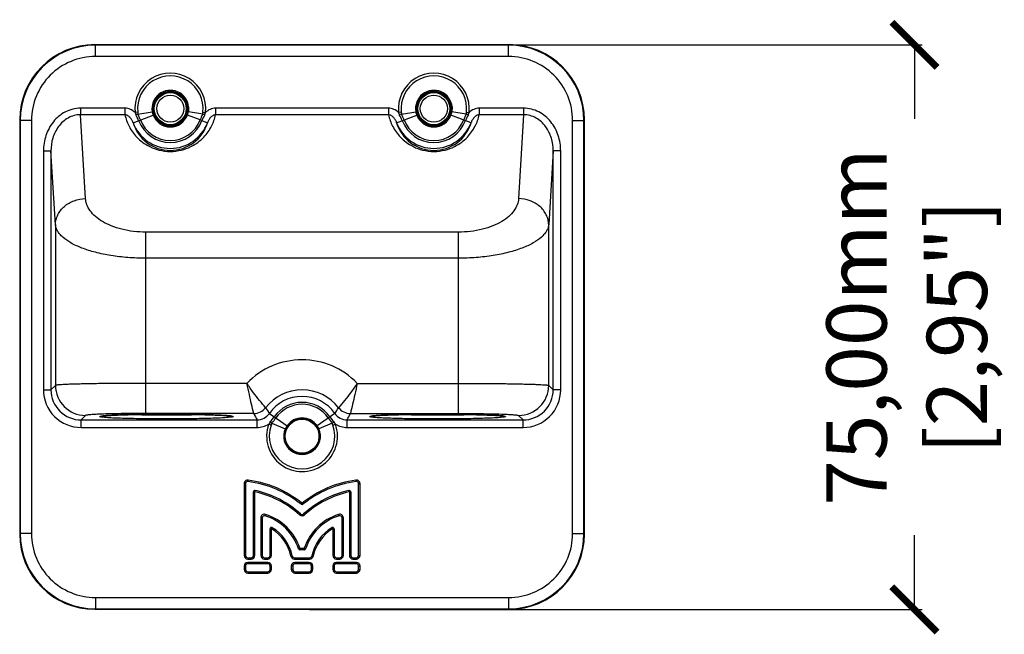
# Model space of a CAD drawing. Units: millimetres. Extents: x -122 to 204, y -215 to 37.
# Drawn here: x -119 to 12, y -45 to 37 of the extents above; entities that cross this region are included whole.
import ezdxf

# ---------------------------------------------------------------- set-up
doc = ezdxf.new("R2010")
doc.units = ezdxf.units.MM
doc.layers.add('02___PRT_ALL_AXES', color=7, linetype='Continuous')
doc.layers.add('Dims', color=5, linetype='Continuous')
doc.styles.get("Standard").update_dxf_attribs({"font": 'ARTxt.shx'})
doc.dimstyles.new('ISO-25', dxfattribs={"dimtxt": 2.5, "dimasz": 2.5, "dimexe": 1.25, "dimexo": 0.625, "dimtad": 1, "dimtxsty": 'Standard', "dimcen": -2.5, "dimadec": 0, "dimazin": 0, "dimtfac": 1, "dimtmove": 1, "dimatfit": 3, "dimfxl": 1, "dimarcsym": 0})

# ---------------------------------------------------------------- blocks, each defined once
blk = doc.blocks.new('_ArchTick')
at = {"color": 0, "linetype": 'ByBlock', "const_width": 0.15}
blk.add_lwpolyline([(-0.5, -0.5), (0.5, 0.5)], dxfattribs=at)
blk = doc.blocks.new('*D22')
at = {"layer": 'Defpoints', "color": 0}
for p in [(-81.33, 33.37), (-81.33, -41.63), (0, -41.63)]:
    blk.add_point(p, dxfattribs=at)
at = {"layer": 'Dims', "color": 0, "lineweight": -2}
for p, q in [((-80.33, 33.37), (1, 33.37)), ((0, 33.37), (0, 23.54)), ((0, -41.63), (0, -31.79)), ((-80.33, -41.63), (1, -41.63))]:
    blk.add_line(p, q, dxfattribs=at)
at = {"layer": 'Dims', "color": 0, "lineweight": -2, "xscale": 6, "yscale": 6, "zscale": 6}
for p, rotation in [((0, 33.37), 90), ((0, -41.63), 270)]:
    blk.add_blockref('_ArchTick', p, dxfattribs=dict(at, rotation=rotation))
at = {"layer": 'Dims', "color": 7, "insert": (0, -4.13), "char_height": 8, "attachment_point": 5, "rotation": 90}
blk.add_mtext('75,00mm \\P [2,95"]', dxfattribs=at)

msp = doc.modelspace()

# ---------------------------------------------------------------- linework, layer by layer
at = {"color": 9, "linetype": 'Continuous'}
for p, q in [((-108.761, 33.303), (-108.832, 33.375)), ((-108.761, 31.804), (-108.761, 33.303)), ((-53.892, 33.303), (-108.761, 33.303)), ((-53.892, 33.303), (-53.82, 33.375)), ((-53.892, 31.804), (-53.892, 33.303)), ((-53.892, 31.804), (-108.761, 31.804)), ((-110.754, 24.931), (-110.754, 24.065)), ((-104.848, 24.931), (-110.754, 24.931)), ((-104.848, 24.931), (-104.848, 24.065)), ((-96.403, 25.113), (-96.427, 24.464)), ((-92.804, 24.931), (-92.804, 24.065)), ((-69.848, 24.931), (-92.804, 24.931)), ((-69.848, 24.931), (-69.848, 24.065)), ((-61.403, 25.111), (-61.427, 24.461)), ((-57.804, 24.931), (-57.804, 24.065)), ((-51.899, 24.931), (-57.804, 24.931)), ((-51.899, 24.931), (-51.899, 24.065)), ((-110.081, 12.935), (-110.754, 24.065)), ((-104.848, 24.065), (-110.754, 24.065)), ((-103.772, 23.014), (-101.095, 24.021)), ((-103.155, 24.415), (-103.507, 24.377)), ((-100.969, 24.07), (-101.095, 24.022)), ((-94.866, 23.385), (-96.557, 24.024)), ((-94.497, 24.415), (-94.146, 24.377)), ((-69.848, 24.065), (-92.804, 24.065)), ((-68.772, 23.014), (-66.095, 24.021)), ((-68.155, 24.415), (-68.507, 24.377)), ((-65.969, 24.07), (-66.095, 24.022)), ((-58.881, 23.014), (-61.558, 24.021)), ((-59.497, 24.415), (-59.146, 24.377)), ((-51.899, 24.065), (-57.804, 24.065)), ((-51.899, 24.065), (-52.572, 12.935)), ((-118.755, 23.309), (-118.826, 23.381)), ((-118.755, 23.309), (-118.755, -31.56)), ((-117.256, 23.309), (-118.755, 23.309)), ((-117.256, 23.309), (-117.256, -31.56)), ((-94.622, 23.293), (-94.866, 23.385)), ((-94.622, 23.293), (-93.881, 23.014)), ((-45.397, 23.309), (-43.898, 23.309)), ((-45.397, -31.56), (-45.397, 23.309)), ((-43.898, 23.309), (-43.826, 23.381)), ((-43.898, -31.56), (-43.898, 23.309)), ((-115.67, 19.259), (-115.67, -12.472)), ((-115.67, 19.259), (-114.67, 19.259)), ((-114.078, 9.471), (-114.67, 19.259)), ((-114.67, 19.259), (-114.67, -12.472)), ((-47.982, 19.259), (-48.574, 9.471)), ((-46.983, 19.259), (-47.982, 19.259)), ((-47.982, -12.472), (-47.982, 19.259)), ((-46.983, -12.472), (-46.983, 19.259)), ((-114.078, 9.471), (-114.078, -11.88)), ((-48.574, -11.88), (-48.574, 9.471)), ((-102.086, -15.608), (-102.086, 8.477)), ((-60.567, 8.477), (-102.086, 8.477)), ((-60.567, -15.608), (-60.567, 8.477)), ((-60.567, 5.013), (-102.086, 5.013)), ((-88.652, -11.61), (-102.086, -11.61)), ((-74, -11.61), (-60.567, -11.61)), ((-115.67, -12.472), (-114.67, -12.472)), ((-114.078, -11.88), (-114.67, -12.472)), ((-48.574, -11.88), (-47.982, -12.472)), ((-46.983, -12.472), (-47.982, -12.472)), ((-87.742, -15.608), (-102.086, -15.608)), ((-85.666, -15.611), (-83.317, -17.242)), ((-76.987, -15.611), (-79.336, -17.242)), ((-74.91, -15.608), (-60.567, -15.608)), ((-110.081, -15.877), (-110.673, -16.469)), ((-110.673, -17.469), (-110.673, -16.469)), ((-110.673, -16.469), (-87.307, -16.469)), ((-87.307, -17.469), (-87.307, -16.469)), ((-75.345, -16.469), (-51.98, -16.469)), ((-75.345, -17.469), (-75.345, -16.469)), ((-52.572, -15.877), (-51.98, -16.469)), ((-51.98, -17.469), (-51.98, -16.469)), ((-110.673, -17.469), (-87.307, -17.469)), ((-85.425, -17.156), (-85.757, -17.037)), ((-79.446, -17.32), (-79.335, -17.243)), ((-77.228, -17.156), (-76.895, -17.037)), ((-75.345, -17.469), (-51.98, -17.469)), ((-88.505, -24.646), (-88.481, -24.465)), ((-74.153, -24.646), (-74.177, -24.465)), ((-88.844, -24.943), (-89.026, -24.943)), ((-87.612, -26.041), (-87.794, -26.041)), ((-87.59, -26.024), (-87.551, -25.846)), ((-75.068, -26.024), (-75.106, -25.846)), ((-75.046, -26.041), (-74.864, -26.041)), ((-73.814, -24.943), (-73.632, -24.943)), ((-81.34, -27.531), (-81.455, -27.673)), ((-81.317, -27.531), (-81.203, -27.673)), ((-86.634, -29.481), (-86.816, -29.481)), ((-86.244, -29.195), (-86.189, -29.022)), ((-81.53, -28.949), (-81.653, -29.084)), ((-81.127, -28.949), (-81.005, -29.084)), ((-76.414, -29.195), (-76.468, -29.022)), ((-76.024, -29.481), (-75.842, -29.481)), ((-85.402, -30.949), (-85.584, -30.949)), ((-85.374, -30.934), (-85.28, -30.778)), ((-77.283, -30.934), (-77.378, -30.778)), ((-77.256, -30.949), (-77.074, -30.949)), ((-118.755, -31.56), (-118.826, -31.631)), ((-117.256, -31.56), (-118.755, -31.56)), ((-45.397, -31.56), (-43.898, -31.56)), ((-43.898, -31.56), (-43.826, -31.631)), ((-81.63, -33.521), (-81.802, -33.578)), ((-81.612, -33.533), (-81.612, -33.715)), ((-81.045, -33.533), (-81.045, -33.715)), ((-81.028, -33.521), (-80.855, -33.578)), ((-88.844, -34.465), (-89.026, -34.465)), ((-88.544, -34.765), (-88.544, -34.947)), ((-88.094, -34.765), (-88.094, -34.947)), ((-87.794, -34.465), (-87.612, -34.465)), ((-86.634, -34.465), (-86.816, -34.465)), ((-86.334, -34.765), (-86.334, -34.947)), ((-85.884, -34.765), (-85.884, -34.947)), ((-85.584, -34.465), (-85.402, -34.465)), ((-82.634, -34.527), (-82.812, -34.564)), ((-82.34, -34.765), (-82.34, -34.947)), ((-80.318, -34.765), (-80.318, -34.947)), ((-80.024, -34.527), (-79.846, -34.564)), ((-77.074, -34.465), (-77.256, -34.465)), ((-76.774, -34.765), (-76.774, -34.947)), ((-76.324, -34.765), (-76.324, -34.947)), ((-76.024, -34.465), (-75.842, -34.465)), ((-74.864, -34.465), (-75.046, -34.465)), ((-74.564, -34.765), (-74.564, -34.947)), ((-74.114, -34.765), (-74.114, -34.947)), ((-73.814, -34.465), (-73.632, -34.465)), ((-88.844, -35.875), (-89.026, -35.875)), ((-88.844, -36.325), (-89.026, -36.325)), ((-88.544, -35.575), (-88.544, -35.393)), ((-85.884, -35.575), (-85.884, -35.393)), ((-85.584, -35.875), (-85.402, -35.875)), ((-85.584, -36.325), (-85.402, -36.325)), ((-82.574, -35.875), (-82.756, -35.875)), ((-82.574, -36.325), (-82.756, -36.325)), ((-82.274, -35.575), (-82.274, -35.393)), ((-80.384, -35.575), (-80.384, -35.393)), ((-80.084, -35.875), (-79.902, -35.875)), ((-80.084, -36.325), (-79.902, -36.325)), ((-77.074, -35.875), (-77.256, -35.875)), ((-77.074, -36.325), (-77.256, -36.325)), ((-76.774, -35.575), (-76.774, -35.393)), ((-74.114, -35.575), (-74.114, -35.393)), ((-73.814, -35.875), (-73.632, -35.875)), ((-73.814, -36.325), (-73.632, -36.325)), ((-88.544, -36.625), (-88.544, -36.807)), ((-85.884, -36.625), (-85.884, -36.807)), ((-82.274, -36.625), (-82.274, -36.807)), ((-80.384, -36.625), (-80.384, -36.807)), ((-76.774, -36.625), (-76.774, -36.807)), ((-74.114, -36.625), (-74.114, -36.807)), ((-108.761, -40.054), (-53.892, -40.054)), ((-108.761, -40.054), (-108.761, -41.553)), ((-53.892, -40.054), (-53.892, -41.553)), ((-108.761, -41.553), (-108.832, -41.625)), ((-108.761, -41.553), (-53.892, -41.553)), ((-53.892, -41.553), (-53.82, -41.625))]:
    msp.add_line(p, q, dxfattribs=at)
at = {"color": 7, "linetype": 'Continuous'}
for p, q in [((-53.82, 33.375), (-108.832, 33.375)), ((-103.129, 24.138), (-101.226, 24.464)), ((-94.524, 24.138), (-96.427, 24.464)), ((-68.129, 24.137), (-66.226, 24.463)), ((-59.524, 24.137), (-61.427, 24.461)), ((-118.826, 23.381), (-118.826, -31.631)), ((-43.826, -31.631), (-43.826, 23.381)), ((-85.327, -16.878), (-83.557, -17.651)), ((-77.325, -16.878), (-79.095, -17.651)), ((-89.026, -24.943), (-89.026, -34.465)), ((-88.844, -24.943), (-88.844, -34.465)), ((-87.794, -34.465), (-87.794, -26.041)), ((-87.612, -34.465), (-87.612, -26.041)), ((-75.046, -26.041), (-75.046, -34.465)), ((-74.864, -26.041), (-74.864, -34.465)), ((-73.814, -34.465), (-73.814, -24.943)), ((-73.632, -34.465), (-73.632, -24.943)), ((-86.816, -29.481), (-86.816, -34.465)), ((-86.634, -29.481), (-86.634, -34.465)), ((-76.024, -34.465), (-76.024, -29.481)), ((-75.842, -34.465), (-75.842, -29.481)), ((-85.584, -34.465), (-85.584, -30.949)), ((-85.402, -34.465), (-85.402, -30.949)), ((-77.256, -30.949), (-77.256, -34.465)), ((-77.074, -30.949), (-77.074, -34.465)), ((-81.045, -33.533), (-81.612, -33.533)), ((-81.045, -33.715), (-81.612, -33.715)), ((-88.544, -34.765), (-88.094, -34.765)), ((-88.544, -34.947), (-88.094, -34.947)), ((-86.334, -34.765), (-85.884, -34.765)), ((-86.334, -34.947), (-85.884, -34.947)), ((-82.34, -34.765), (-80.318, -34.765)), ((-82.34, -34.947), (-80.318, -34.947)), ((-76.774, -34.765), (-76.324, -34.765)), ((-76.774, -34.947), (-76.324, -34.947)), ((-74.564, -34.765), (-74.114, -34.765)), ((-74.564, -34.947), (-74.114, -34.947)), ((-89.026, -35.875), (-89.026, -36.325)), ((-88.844, -35.875), (-88.844, -36.325)), ((-85.884, -35.393), (-88.544, -35.393)), ((-85.884, -35.575), (-88.544, -35.575)), ((-85.584, -36.325), (-85.584, -35.875)), ((-85.402, -36.325), (-85.402, -35.875)), ((-82.756, -35.875), (-82.756, -36.325)), ((-82.574, -35.875), (-82.574, -36.325)), ((-80.384, -35.393), (-82.274, -35.393)), ((-80.384, -35.575), (-82.274, -35.575)), ((-80.084, -36.325), (-80.084, -35.875)), ((-79.902, -36.325), (-79.902, -35.875)), ((-77.256, -35.875), (-77.256, -36.325)), ((-77.074, -35.875), (-77.074, -36.325)), ((-74.114, -35.393), (-76.774, -35.393)), ((-74.114, -35.575), (-76.774, -35.575)), ((-73.814, -36.325), (-73.814, -35.875)), ((-73.632, -36.325), (-73.632, -35.875)), ((-88.544, -36.625), (-85.884, -36.625)), ((-88.544, -36.807), (-85.884, -36.807)), ((-82.274, -36.625), (-80.384, -36.625)), ((-82.274, -36.807), (-80.384, -36.807)), ((-76.774, -36.625), (-74.114, -36.625)), ((-76.774, -36.807), (-74.114, -36.807)), ((-108.832, -41.625), (-53.82, -41.625))]:
    msp.add_line(p, q, dxfattribs=at)
at = {"color": 9, "linetype": 'Continuous'}
for centre, radius in [((-98.826, 24.875), 2.273), ((-98.826, 24.875), 2.127), ((-63.826, 24.875), 2.273), ((-63.826, 24.875), 2.127)]:
    msp.add_circle(centre, radius, dxfattribs=at)
at = {"color": 7, "linetype": 'Continuous'}
msp.add_circle((-81.326, -18.625), 2.25, dxfattribs=at)
at = {"color": 9, "linetype": 'Continuous'}
for centre, radius, start, end in [((-108.761, 23.309), 9.994, 90.00105, 179.99895), ((-53.892, 23.309), 9.994, 0.00105, 89.99895), ((-108.763, 23.311), 8.493, 89.98642, 180.01358), ((-53.89, 23.311), 8.493, 359.98642, 90.01358), ((-98.826, 24.875), 4.707, 353.93242, 186.06757), ((-98.826, 24.875), 4.354, 353.93242, 186.06761), ((-63.826, 24.875), 4.707, 353.93107, 186.06861), ((-63.826, 24.875), 4.354, 353.93106, 186.06854), ((-98.826, 24.875), 2.434, 5.61935, 189.71888), ((-98.826, 24.875), 2.288, 350.09273, 189.90713), ((-63.826, 24.875), 2.434, 5.55807, 189.74087), ((-63.826, 24.875), 2.288, 350.06852, 189.91339), ((-98.826, 24.875), 2.424, 200.61663, 339.43971), ((-98.845, 24.866), 2.268, 189.76387, 200.55323), ((-98.826, 24.875), 2.289, 200.5987, 339.45382), ((-98.808, 24.866), 2.268, 339.50076, 350.23542), ((-63.826, 24.875), 2.424, 200.61736, 339.38267), ((-63.846, 24.866), 2.268, 189.76976, 200.55418), ((-63.826, 24.875), 2.289, 200.5992, 339.39971), ((-63.807, 24.866), 2.268, 339.44523, 350.21161), ((-98.826, 24.875), 5.284, 200.61778, 339.38238), ((-98.826, 24.49), 5.16, 196.61362, 343.38646), ((-98.826, 24.875), 4.492, 200.61778, 339.38234), ((-98.826, 24.875), 4.231, 200.61771, 339.38603), ((-63.826, 24.875), 5.284, 200.61777, 339.38222), ((-63.826, 24.49), 5.16, 196.6136, 343.38635), ((-63.826, 24.875), 4.492, 200.61777, 339.38222), ((-63.826, 24.875), 4.231, 200.61775, 339.38225), ((-81.326, -18.625), 10.143, 43.75903, 136.24098), ((-110.674, -12.473), 4.996, 179.98623, 270.01377), ((-110.675, -12.474), 3.995, 179.96155, 270.03845), ((-110.075, -11.874), 4.003, 180.0827, 269.9173), ((-81.326, -18.625), 6.145, 38.02079, 141.97921), ((-52.578, -11.874), 4.003, 270.0827, 359.9173), ((-51.979, -12.473), 4.996, 269.98623, 0.01377), ((-51.977, -12.474), 3.995, 269.96328, 0.03672), ((-81.326, -18.625), 5.284, 34.78557, 145.21443), ((-81.326, -18.625), 4.492, 34.78557, 145.21443), ((-87.743, -13.607), 2.001, 270.03117, 321.94805), ((-57.405, -0.84), 33.741, 205.95632, 207.59528), ((-87.307, -14.472), 1.997, 269.97713, 325.2373), ((-69.278, -4.394), 19.859, 211.73498, 214.38882), ((-81.326, -18.625), 4.231, 34.78557, 145.21443), ((-93.375, -4.394), 19.859, 325.61117, 328.26503), ((-75.346, -14.472), 1.997, 214.76265, 270.02292), ((-74.909, -13.607), 2.001, 218.05195, 269.96883), ((-106.102, -0.409), 34.697, 332.4273, 334.0211), ((-81.326, -18.625), 2.424, 34.78555, 145.21445), ((-81.326, -18.625), 2.289, 34.76721, 145.23288), ((-87.307, -14.471), 2.998, 269.99843, 301.12896), ((-81.326, -18.625), 4.707, 160.28065, 19.71936), ((-81.326, -18.625), 4.354, 160.28064, 19.71935), ((-81.326, -18.625), 2.434, 156.40766, 23.59174), ((-81.326, -18.625), 2.288, 156.2279, 23.77194), ((-81.341, -18.612), 2.269, 145.27748, 156.36673), ((-81.311, -18.612), 2.269, 23.63335, 34.72237), ((-75.345, -14.471), 2.998, 238.87098, 270.00162), ((-108.761, -31.559), 9.994, 180.00104, 269.99896), ((-108.763, -31.562), 8.493, 179.98641, 270.01359), ((-53.892, -31.559), 9.994, 270.00104, 359.99896), ((-53.89, -31.562), 8.493, 269.98641, 0.01359)]:
    msp.add_arc(centre, radius, start, end, dxfattribs=at)
at = {"color": 7, "linetype": 'Continuous'}
for centre, radius, start, end in [((-82.626, -11.481), 6.036, 240.62402, 243.4091), ((-88.544, -24.943), 0.482, 82.4912, 180), ((-88.544, -24.943), 0.3, 82.4912, 180), ((-90.354, -38.675), 14.151, 51.03209, 82.4912), ((-90.354, -38.675), 14.333, 51.03209, 82.4912), ((-72.304, -38.675), 14.333, 97.5088, 128.96791), ((-72.304, -38.675), 14.151, 97.5088, 128.96791), ((-74.114, -24.943), 0.482, 0, 97.5088), ((-74.114, -24.943), 0.3, 0, 97.5088), ((-87.594, -26.041), 0.2, 77.67686, 180), ((-87.594, -26.041), 0.018, 77.67686, 180), ((-90.354, -38.675), 12.95, 47.78569, 77.67686), ((-90.354, -38.675), 13.132, 47.78569, 77.67686), ((-72.304, -38.675), 13.132, 102.32314, 132.21431), ((-72.304, -38.675), 12.95, 102.32314, 132.21431), ((-75.064, -26.041), 0.2, 0, 102.32314), ((-75.064, -26.041), 0.018, 0, 102.32314), ((-81.329, -27.517), 0.2, 231.03209, 308.96791), ((-81.329, -27.517), 0.018, 231.03209, 308.96791), ((-86.334, -29.481), 0.482, 72.54636, 180), ((-86.334, -29.481), 0.3, 72.54636, 180), ((-88.293, -35.714), 6.834, 18.21812, 72.54636), ((-88.293, -35.714), 7.016, 18.21812, 72.54636), ((-81.329, -28.727), 0.482, 227.78569, 312.21431), ((-81.329, -28.727), 0.3, 227.78569, 312.21431), ((-74.364, -35.714), 7.016, 107.45364, 161.78188), ((-74.364, -35.714), 6.834, 107.45364, 161.78188), ((-76.324, -29.481), 0.482, 0, 107.45364), ((-76.324, -29.481), 0.3, 0, 107.45364), ((-85.384, -30.949), 0.2, 58.5901, 180), ((-85.384, -30.949), 0.018, 58.5901, 180), ((-88.293, -35.714), 5.601, 11.84789, 58.5901), ((-88.293, -35.714), 5.783, 11.84789, 58.5901), ((-74.364, -35.714), 5.783, 121.4099, 168.15211), ((-74.364, -35.714), 5.601, 121.4099, 168.15211), ((-77.274, -30.949), 0.2, 0, 121.4099), ((-77.274, -30.949), 0.018, 0, 121.4099), ((-81.612, -33.515), 0.2, 198.21812, 270), ((-81.612, -33.515), 0.018, 198.21812, 270), ((-81.045, -33.515), 0.018, 270, 341.78188), ((-81.045, -33.515), 0.2, 270, 341.78188), ((-88.544, -34.465), 0.482, 180, 270), ((-88.544, -34.465), 0.3, 180, 270), ((-88.094, -34.465), 0.482, 270, 0), ((-88.094, -34.465), 0.3, 270, 0), ((-86.334, -34.465), 0.482, 180, 270), ((-86.334, -34.465), 0.3, 180, 270), ((-85.884, -34.465), 0.482, 270, 0), ((-85.884, -34.465), 0.3, 270, 0), ((-82.34, -34.465), 0.482, 191.84789, 270), ((-82.34, -34.465), 0.3, 191.84789, 270), ((-80.318, -34.465), 0.3, 270, 348.15211), ((-80.318, -34.465), 0.482, 270, 348.15211), ((-76.774, -34.465), 0.482, 180, 270), ((-76.774, -34.465), 0.3, 180, 270), ((-76.324, -34.465), 0.482, 270, 0), ((-76.324, -34.465), 0.3, 270, 0), ((-74.564, -34.465), 0.482, 180, 270), ((-74.564, -34.465), 0.3, 180, 270), ((-74.114, -34.465), 0.482, 270, 0), ((-74.114, -34.465), 0.3, 270, 0), ((-88.544, -35.875), 0.482, 90, 180), ((-88.544, -36.325), 0.482, 180, 270), ((-88.544, -35.875), 0.3, 90, 180), ((-88.544, -36.325), 0.3, 180, 270), ((-85.884, -35.875), 0.482, 0, 90), ((-85.884, -35.875), 0.3, 0, 90), ((-85.884, -36.325), 0.482, 270, 0), ((-85.884, -36.325), 0.3, 270, 0), ((-82.274, -35.875), 0.482, 90, 180), ((-82.274, -36.325), 0.482, 180, 270), ((-82.274, -35.875), 0.3, 90, 180), ((-82.274, -36.325), 0.3, 180, 270), ((-80.384, -35.875), 0.482, 0, 90), ((-80.384, -35.875), 0.3, 0, 90), ((-80.384, -36.325), 0.482, 270, 0), ((-80.384, -36.325), 0.3, 270, 0), ((-76.774, -35.875), 0.482, 90, 180), ((-76.774, -36.325), 0.482, 180, 270), ((-76.774, -35.875), 0.3, 90, 180), ((-76.774, -36.325), 0.3, 180, 270), ((-74.114, -35.875), 0.482, 0, 90), ((-74.114, -35.875), 0.3, 0, 90), ((-74.114, -36.325), 0.482, 270, 0), ((-74.114, -36.325), 0.3, 270, 0)]:
    msp.add_arc(centre, radius, start, end, dxfattribs=at)
for centre, major_axis, start_param, end_param in [((-108.82, 23.369), (7.08, -7.08), 2.3568035, 3.9263818), ((-53.832, 23.369), (7.08, 7.08), 5.4983961, 7.0679745), ((-108.82, -31.619), (7.08, 7.08), 2.3568035, 3.9263818), ((-53.832, -31.619), (7.08, -7.08), 5.4983961, 7.0679745)]:
    msp.add_ellipse(centre, major_axis=major_axis, ratio=0.9987828, start_param=start_param, end_param=end_param, dxfattribs=at)
at = {"color": 9, "linetype": 'Continuous'}
for points, knots in [([(-110.754, 24.931), (-111.101, 24.931), (-111.797, 24.847), (-112.778, 24.478), (-113.652, 23.898), (-114.626, 22.903), (-115.454, 21.341), (-115.67, 19.95), (-115.67, 19.259)], [0, 0, 0, 0, 0.1251879, 0.2503729, 0.3756003, 0.5008574, 0.750381, 1, 1, 1, 1]), ([(-103.507, 24.377), (-103.688, 24.544), (-104.106, 24.824), (-104.602, 24.931), (-104.848, 24.931)], [0, 0, 0, 0, 0.500345, 1, 1, 1, 1]), ([(-92.804, 24.931), (-93.05, 24.931), (-93.547, 24.824), (-93.965, 24.544), (-94.146, 24.377)], [0, 0, 0, 0, 0.4998133, 1, 1, 1, 1]), ([(-68.507, 24.377), (-68.688, 24.544), (-69.106, 24.824), (-69.602, 24.931), (-69.848, 24.931)], [0, 0, 0, 0, 0.5003443, 1, 1, 1, 1]), ([(-57.804, 24.931), (-58.05, 24.931), (-58.547, 24.824), (-58.965, 24.544), (-59.146, 24.377)], [0, 0, 0, 0, 0.4997874, 1, 1, 1, 1]), ([(-46.983, 19.259), (-46.983, 19.95), (-47.199, 21.342), (-48.027, 22.904), (-49.002, 23.899), (-49.875, 24.479), (-50.857, 24.847), (-51.552, 24.931), (-51.899, 24.931)], [0, 0, 0, 0, 0.2497961, 0.4993101, 0.6245347, 0.749737, 0.8748928, 1, 1, 1, 1]), ([(-110.754, 24.065), (-111.041, 24.067), (-111.618, 23.992), (-112.422, 23.661), (-113.122, 23.149), (-113.697, 22.503), (-114.139, 21.761), (-114.553, 20.693), (-114.672, 19.829), (-114.67, 19.259)], [0, 0, 0, 0, 0.1253628, 0.2506665, 0.3759115, 0.5010615, 0.6261073, 0.7510413, 1, 1, 1, 1]), ([(-104.848, 24.065), (-104.735, 23.541), (-104.352, 22.464), (-103.489, 21.252), (-102.506, 20.379), (-101.516, 19.769), (-100.269, 19.311), (-98.827, 19.134), (-97.386, 19.311), (-96.138, 19.768), (-95.147, 20.378), (-94.164, 21.251), (-93.301, 22.463), (-92.917, 23.541), (-92.804, 24.065)], [0, 0, 0, 0, 0.0962946, 0.202734, 0.2632016, 0.3313996, 0.4103428, 0.4999171, 0.5895267, 0.6685193, 0.7367437, 0.7972254, 0.9036842, 1, 1, 1, 1]), ([(-103.772, 23.014), (-103.816, 23.136), (-103.923, 23.374), (-104.149, 23.699), (-104.45, 23.965), (-104.714, 24.058), (-104.848, 24.065)], [0, 0, 0, 0, 0.245795, 0.4933156, 0.7442079, 1, 1, 1, 1]), ([(-96.683, 24.071), (-96.671, 24.066), (-96.629, 24.052), (-96.587, 24.035), (-96.557, 24.023)], [0, 0, 0, 0, 0.2817037, 1, 1, 1, 1]), ([(-96.427, 24.464), (-96.446, 24.467), (-96.481, 24.472), (-96.526, 24.478), (-96.554, 24.48), (-96.568, 24.483), (-96.572, 24.481)], [0, 0, 0, 0, 0.4078467, 0.7171326, 0.9164861, 1, 1, 1, 1]), ([(-92.804, 24.065), (-92.939, 24.058), (-93.203, 23.965), (-93.504, 23.698), (-93.729, 23.374), (-93.837, 23.136), (-93.881, 23.014)], [0, 0, 0, 0, 0.25624, 0.5071139, 0.7544479, 1, 1, 1, 1]), ([(-69.848, 24.065), (-69.735, 23.541), (-69.352, 22.464), (-68.489, 21.251), (-67.506, 20.379), (-66.515, 19.769), (-65.268, 19.311), (-63.827, 19.135), (-62.385, 19.311), (-61.137, 19.769), (-60.147, 20.378), (-59.164, 21.251), (-58.301, 22.464), (-57.917, 23.541), (-57.804, 24.065)], [0, 0, 0, 0, 0.0963036, 0.202753, 0.263227, 0.3314339, 0.410386, 0.4999595, 0.589558, 0.6685499, 0.7367716, 0.7972507, 0.903698, 1, 1, 1, 1]), ([(-68.772, 23.014), (-68.816, 23.136), (-68.923, 23.374), (-69.149, 23.698), (-69.45, 23.965), (-69.714, 24.058), (-69.848, 24.065)], [0, 0, 0, 0, 0.2457763, 0.493274, 0.7441575, 1, 1, 1, 1]), ([(-61.684, 24.069), (-61.672, 24.064), (-61.63, 24.05), (-61.588, 24.033), (-61.558, 24.021)], [0, 0, 0, 0, 0.2817122, 1, 1, 1, 1]), ([(-57.804, 24.065), (-57.939, 24.058), (-58.203, 23.965), (-58.504, 23.698), (-58.729, 23.374), (-58.837, 23.136), (-58.881, 23.014)], [0, 0, 0, 0, 0.2561755, 0.5070522, 0.7543961, 1, 1, 1, 1]), ([(-47.982, 19.259), (-47.98, 19.829), (-48.1, 20.693), (-48.514, 21.762), (-48.956, 22.504), (-49.531, 23.15), (-50.232, 23.661), (-51.035, 23.992), (-51.612, 24.067), (-51.899, 24.065)], [0, 0, 0, 0, 0.2491195, 0.3740635, 0.4990955, 0.6242168, 0.7494404, 0.8747207, 1, 1, 1, 1]), ([(-114.078, 9.471), (-114.074, 9.695), (-114.013, 10.149), (-113.774, 10.798), (-113.395, 11.396), (-112.719, 12.103), (-111.61, 12.742), (-110.594, 12.927), (-110.081, 12.935)], [0, 0, 0, 0, 0.1159168, 0.2337722, 0.3544159, 0.4784757, 0.7352275, 1, 1, 1, 1]), ([(-102.086, 8.477), (-103.156, 8.477), (-104.723, 8.654), (-106.627, 9.258), (-107.811, 9.83), (-108.766, 10.506), (-109.477, 11.262), (-109.934, 12.076), (-110.064, 12.655), (-110.081, 12.935)], [0, 0, 0, 0, 0.3240363, 0.4711552, 0.6035557, 0.7205899, 0.8234857, 0.9151348, 1, 1, 1, 1]), ([(-52.572, 12.935), (-52.589, 12.655), (-52.718, 12.076), (-53.175, 11.262), (-53.886, 10.507), (-54.841, 9.83), (-56.025, 9.258), (-57.929, 8.654), (-59.497, 8.477), (-60.567, 8.477)], [0, 0, 0, 0, 0.0848565, 0.1764968, 0.2793836, 0.3964098, 0.5288074, 0.6759284, 1, 1, 1, 1]), ([(-48.574, 9.471), (-48.579, 9.695), (-48.639, 10.149), (-48.879, 10.798), (-49.257, 11.396), (-49.933, 12.103), (-51.042, 12.742), (-52.059, 12.927), (-52.572, 12.935)], [0, 0, 0, 0, 0.1159168, 0.2337722, 0.3544159, 0.4784757, 0.7352275, 1, 1, 1, 1]), ([(-102.086, 5.013), (-102.875, 5.013), (-104.425, 5.071), (-106.663, 5.331), (-108.709, 5.746), (-110.492, 6.297), (-111.956, 6.958), (-112.931, 7.613), (-113.498, 8.182), (-113.8, 8.6), (-114.001, 9.029), (-114.065, 9.326), (-114.078, 9.471)], [0, 0, 0, 0, 0.1750249, 0.3433002, 0.4989184, 0.6373915, 0.7559836, 0.8539504, 0.895747, 0.9333816, 0.9677386, 1, 1, 1, 1]), ([(-48.574, 9.471), (-48.587, 9.326), (-48.652, 9.029), (-48.852, 8.6), (-49.155, 8.182), (-49.721, 7.613), (-50.697, 6.958), (-52.16, 6.297), (-53.943, 5.746), (-55.99, 5.331), (-58.228, 5.071), (-59.777, 5.013), (-60.567, 5.013)], [0, 0, 0, 0, 0.0322596, 0.0666102, 0.1042397, 0.1460321, 0.2439884, 0.3625714, 0.5010424, 0.6566633, 0.8249459, 1, 1, 1, 1]), ([(-102.086, -11.61), (-102.849, -11.61), (-104.348, -11.613), (-106.526, -11.628), (-108.253, -11.648), (-109.533, -11.67), (-110.396, -11.687), (-111.183, -11.707), (-111.886, -11.727), (-112.498, -11.75), (-113.015, -11.773), (-113.383, -11.794), (-113.626, -11.812), (-113.769, -11.825), (-113.885, -11.838), (-113.974, -11.851), (-114.036, -11.863), (-114.068, -11.873), (-114.078, -11.88)], [0, 0, 0, 0, 0.1908062, 0.3745742, 0.5445907, 0.6224599, 0.6945987, 0.7603486, 0.8191017, 0.8703239, 0.9135484, 0.9483781, 0.9625468, 0.9745099, 0.9842398, 0.9917233, 0.996963, 1, 1, 1, 1]), ([(-87.742, -15.608), (-87.842, -15.196), (-88.042, -14.36), (-88.346, -13.027), (-88.545, -12.105), (-88.652, -11.61)], [0, 0, 0, 0, 0.3096496, 0.6292002, 1, 1, 1, 1]), ([(-86.168, -14.84), (-86.446, -14.527), (-86.995, -13.873), (-87.825, -12.796), (-88.369, -12.029), (-88.652, -11.61)], [0, 0, 0, 0, 0.3080546, 0.6280636, 1, 1, 1, 1]), ([(-74.001, -11.61), (-74.284, -12.029), (-74.828, -12.796), (-75.657, -13.873), (-76.207, -14.527), (-76.485, -14.84)], [0, 0, 0, 0, 0.3719193, 0.6919494, 1, 1, 1, 1]), ([(-74.001, -11.61), (-74.107, -12.105), (-74.307, -13.027), (-74.611, -14.36), (-74.811, -15.196), (-74.91, -15.608)], [0, 0, 0, 0, 0.370783, 0.6903542, 1, 1, 1, 1]), ([(-60.567, -11.61), (-59.804, -11.61), (-58.305, -11.613), (-56.126, -11.628), (-54.399, -11.648), (-53.119, -11.67), (-52.256, -11.687), (-51.47, -11.707), (-50.767, -11.727), (-50.155, -11.75), (-49.638, -11.773), (-49.269, -11.794), (-49.026, -11.812), (-48.883, -11.825), (-48.767, -11.838), (-48.678, -11.851), (-48.617, -11.863), (-48.584, -11.873), (-48.574, -11.88)], [0, 0, 0, 0, 0.1908062, 0.3745735, 0.5445895, 0.6224586, 0.6945972, 0.760347, 0.8191002, 0.8703225, 0.9135474, 0.9483774, 0.9625463, 0.9745096, 0.9842396, 0.9917232, 0.996963, 1, 1, 1, 1]), ([(-102.086, -15.608), (-103.175, -15.608), (-105.164, -15.622), (-107.153, -15.666), (-108.052, -15.701)], [0, 0, 0, 0, 0.5477767, 1, 1, 1, 1]), ([(-60.567, -15.608), (-59.456, -15.608), (-57.435, -15.622), (-55.414, -15.668), (-54.506, -15.705)], [0, 0, 0, 0, 0.5500076, 1, 1, 1, 1]), ([(-108.052, -15.701), (-108.198, -15.707), (-108.475, -15.718), (-108.866, -15.738), (-109.205, -15.759), (-109.491, -15.78), (-109.721, -15.802), (-109.893, -15.825), (-110.001, -15.844), (-110.057, -15.863), (-110.075, -15.872), (-110.081, -15.877)], [0, 0, 0, 0, 0.2154005, 0.4072526, 0.574113, 0.7147824, 0.8282167, 0.9136877, 0.970736, 0.9887045, 1, 1, 1, 1]), ([(-108.181, -16.028), (-108.181, -16.021), (-108.163, -16.006), (-108.125, -15.993), (-108.063, -15.977), (-108.013, -15.968), (-107.985, -15.964)], [0, 0, 0, 0, 0.0965579, 0.2873342, 0.5875525, 1, 1, 1, 1]), ([(-107.994, -16.091), (-108.022, -16.087), (-108.069, -16.079), (-108.128, -16.063), (-108.164, -16.05), (-108.181, -16.035), (-108.181, -16.028)], [0, 0, 0, 0, 0.4115242, 0.7112831, 0.9022224, 1, 1, 1, 1]), ([(-90.655, -16.091), (-90.797, -16.115), (-91.165, -16.151), (-91.829, -16.196), (-92.711, -16.236), (-93.786, -16.271), (-95.021, -16.3), (-96.883, -16.329), (-99.318, -16.343), (-101.753, -16.329), (-103.616, -16.3), (-104.854, -16.272), (-105.93, -16.236), (-106.815, -16.196), (-107.481, -16.151), (-107.851, -16.115), (-107.994, -16.091)], [0, 0, 0, 0, 0.0249976, 0.0637297, 0.1151094, 0.1776586, 0.249567, 0.3287496, 0.4995991, 0.6705068, 0.7497606, 0.8217658, 0.8844345, 0.935953, 0.9748387, 1, 1, 1, 1]), ([(-107.985, -15.964), (-107.978, -15.962), (-107.949, -15.958), (-107.92, -15.954), (-107.898, -15.951)], [0, 0, 0, 0, 0.2335239, 1, 1, 1, 1]), ([(-107.898, -15.951), (-107.739, -15.929), (-107.346, -15.895), (-106.654, -15.852), (-105.765, -15.814), (-104.257, -15.767), (-102.096, -15.729), (-99.338, -15.714), (-96.579, -15.729), (-94.414, -15.767), (-92.904, -15.814), (-92.011, -15.852), (-91.316, -15.894), (-90.921, -15.929), (-90.761, -15.95)], [0, 0, 0, 0, 0.0281, 0.0688804, 0.1212688, 0.1838623, 0.3327016, 0.4994766, 0.6663267, 0.8153835, 0.8781324, 0.9307017, 0.9716836, 1, 1, 1, 1]), ([(-94.228, -15.777), (-95.029, -15.799), (-96.728, -15.828), (-99.324, -15.843), (-101.921, -15.828), (-103.62, -15.799), (-104.421, -15.777)], [0, 0, 0, 0, 0.2359096, 0.4999602, 0.7640311, 1, 1, 1, 1]), ([(-90.761, -15.95), (-90.752, -15.951), (-90.72, -15.955), (-90.688, -15.96), (-90.664, -15.964)], [0, 0, 0, 0, 0.2682921, 1, 1, 1, 1]), ([(-90.664, -15.964), (-90.636, -15.969), (-90.587, -15.977), (-90.526, -15.993), (-90.489, -16.006), (-90.471, -16.022), (-90.471, -16.028)], [0, 0, 0, 0, 0.4120816, 0.7121172, 0.9029576, 1, 1, 1, 1]), ([(-90.471, -16.028), (-90.471, -16.035), (-90.488, -16.05), (-90.523, -16.062), (-90.582, -16.078), (-90.628, -16.086), (-90.655, -16.091)], [0, 0, 0, 0, 0.0982613, 0.289267, 0.588844, 1, 1, 1, 1]), ([(-72.331, -16.028), (-72.331, -16.021), (-72.313, -16.005), (-72.275, -15.993), (-72.211, -15.976), (-72.162, -15.967), (-72.133, -15.963)], [0, 0, 0, 0, 0.096708, 0.287505, 0.5876671, 1, 1, 1, 1]), ([(-72.142, -16.092), (-72.17, -16.088), (-72.217, -16.079), (-72.278, -16.063), (-72.314, -16.05), (-72.331, -16.035), (-72.331, -16.028)], [0, 0, 0, 0, 0.4114072, 0.7111094, 0.9020705, 1, 1, 1, 1]), ([(-54.506, -16.092), (-54.651, -16.116), (-55.024, -16.153), (-55.699, -16.198), (-56.595, -16.239), (-57.688, -16.275), (-58.945, -16.305), (-60.839, -16.334), (-63.316, -16.348), (-65.794, -16.334), (-67.69, -16.305), (-68.949, -16.276), (-70.044, -16.24), (-70.943, -16.199), (-71.621, -16.153), (-71.996, -16.117), (-72.142, -16.092)], [0, 0, 0, 0, 0.0249344, 0.0636208, 0.114973, 0.1775116, 0.2494248, 0.3286252, 0.4995358, 0.6705139, 0.7497967, 0.8218221, 0.884499, 0.9360118, 0.9748762, 1, 1, 1, 1]), ([(-72.133, -15.963), (-72.126, -15.962), (-72.097, -15.957), (-72.068, -15.953), (-72.046, -15.95)], [0, 0, 0, 0, 0.2336167, 1, 1, 1, 1]), ([(-72.046, -15.95), (-71.884, -15.928), (-71.485, -15.893), (-70.782, -15.85), (-69.877, -15.811), (-68.343, -15.763), (-66.143, -15.724), (-63.336, -15.709), (-60.528, -15.724), (-58.326, -15.762), (-56.789, -15.81), (-55.882, -15.849), (-55.176, -15.892), (-54.775, -15.927), (-54.612, -15.949)], [0, 0, 0, 0, 0.0280406, 0.0687865, 0.121164, 0.1837682, 0.3326784, 0.4995576, 0.6665004, 0.8155945, 0.87833, 0.9308604, 0.9717766, 1, 1, 1, 1]), ([(-57.982, -15.777), (-58.818, -15.801), (-60.6, -15.833), (-63.327, -15.848), (-66.054, -15.833), (-67.836, -15.8), (-68.673, -15.777)], [0, 0, 0, 0, 0.2348767, 0.5000237, 0.7651584, 1, 1, 1, 1]), ([(-54.612, -15.949), (-54.604, -15.95), (-54.571, -15.955), (-54.539, -15.959), (-54.515, -15.963)], [0, 0, 0, 0, 0.2682008, 1, 1, 1, 1]), ([(-54.515, -15.963), (-54.487, -15.968), (-54.438, -15.977), (-54.376, -15.993), (-54.339, -16.006), (-54.321, -16.021), (-54.321, -16.028)], [0, 0, 0, 0, 0.4119048, 0.7118536, 0.9027259, 1, 1, 1, 1]), ([(-54.506, -15.705), (-54.366, -15.71), (-54.102, -15.722), (-53.73, -15.741), (-53.407, -15.762), (-53.135, -15.783), (-52.915, -15.804), (-52.751, -15.826), (-52.648, -15.845), (-52.595, -15.863), (-52.577, -15.872), (-52.572, -15.877)], [0, 0, 0, 0, 0.2155013, 0.4072961, 0.5740222, 0.7145376, 0.8278614, 0.9133085, 0.9704613, 0.9885436, 1, 1, 1, 1]), ([(-54.321, -16.028), (-54.321, -16.035), (-54.338, -16.05), (-54.374, -16.063), (-54.433, -16.079), (-54.479, -16.087), (-54.506, -16.092)], [0, 0, 0, 0, 0.0984934, 0.2895324, 0.5890225, 1, 1, 1, 1]), ([(-83.207, -17.32), (-83.216, -17.311), (-83.254, -17.287), (-83.29, -17.261), (-83.317, -17.242)], [0, 0, 0, 0, 0.2817163, 1, 1, 1, 1])]:
    msp.add_open_spline(points, degree=3, knots=knots, dxfattribs=at)
for points in [[(-103.507, 24.377), (-103.475, 24.274), (-103.445, 24.169), (-103.415, 24.065)], [(-103.031, 23.293), (-103.132, 23.562), (-103.264, 23.82), (-103.415, 24.065)], [(-103.155, 24.415), (-103.146, 24.322), (-103.137, 24.23), (-103.129, 24.138)], [(-102.786, 23.385), (-102.883, 23.643), (-102.999, 23.894), (-103.126, 24.138)], [(-101.226, 24.464), (-101.194, 24.313), (-101.149, 24.165), (-101.095, 24.021)], [(-96.557, 24.024), (-96.503, 24.167), (-96.459, 24.314), (-96.427, 24.464)], [(-94.526, 24.138), (-94.653, 23.894), (-94.769, 23.643), (-94.866, 23.385)], [(-94.238, 24.065), (-94.389, 23.82), (-94.521, 23.562), (-94.622, 23.293)], [(-94.524, 24.138), (-94.515, 24.23), (-94.507, 24.322), (-94.497, 24.415)], [(-94.238, 24.065), (-94.208, 24.169), (-94.177, 24.274), (-94.146, 24.377)], [(-68.507, 24.377), (-68.475, 24.273), (-68.445, 24.169), (-68.415, 24.065)], [(-68.031, 23.293), (-68.132, 23.562), (-68.264, 23.82), (-68.415, 24.065)], [(-68.155, 24.415), (-68.146, 24.322), (-68.137, 24.23), (-68.129, 24.137)], [(-67.786, 23.385), (-67.883, 23.643), (-67.999, 23.893), (-68.126, 24.138)], [(-66.226, 24.463), (-66.194, 24.313), (-66.149, 24.165), (-66.095, 24.021)], [(-61.558, 24.021), (-61.504, 24.164), (-61.459, 24.312), (-61.427, 24.461)], [(-59.527, 24.138), (-59.653, 23.893), (-59.77, 23.643), (-59.866, 23.385)], [(-59.238, 24.065), (-59.389, 23.82), (-59.521, 23.562), (-59.622, 23.293)], [(-59.524, 24.137), (-59.515, 24.23), (-59.507, 24.322), (-59.497, 24.415)], [(-59.238, 24.065), (-59.208, 24.169), (-59.177, 24.273), (-59.146, 24.377)], [(-85.586, -16.74), (-85.643, -16.839), (-85.7, -16.938), (-85.757, -17.037)], [(-85.586, -16.74), (-85.379, -16.53), (-85.184, -16.305), (-85.016, -16.062)], [(-85.327, -16.878), (-85.359, -16.971), (-85.391, -17.064), (-85.425, -17.156)], [(-85.325, -16.879), (-85.14, -16.665), (-84.962, -16.444), (-84.801, -16.211)], [(-77.851, -16.211), (-77.69, -16.444), (-77.513, -16.665), (-77.328, -16.879)], [(-77.637, -16.062), (-77.469, -16.305), (-77.274, -16.53), (-77.066, -16.74)], [(-77.228, -17.156), (-77.261, -17.064), (-77.293, -16.971), (-77.325, -16.878)], [(-76.895, -17.037), (-76.953, -16.938), (-77.01, -16.839), (-77.066, -16.74)], [(-83.317, -17.242), (-83.407, -17.372), (-83.488, -17.509), (-83.557, -17.651)], [(-79.095, -17.651), (-79.164, -17.509), (-79.246, -17.372), (-79.336, -17.242)]]:
    msp.add_open_spline(points, degree=3, dxfattribs=at)
at = {"color": 7, "linetype": 'Continuous'}
for points, knots in [([(-103.126, 24.138), (-103.147, 24.134), (-103.244, 24.111), (-103.34, 24.086), (-103.415, 24.065)], [0, 0, 0, 0, 0.2155545, 1, 1, 1, 1]), ([(-101.081, 24.481), (-101.084, 24.483), (-101.099, 24.479), (-101.127, 24.478), (-101.172, 24.472), (-101.206, 24.467), (-101.226, 24.464)], [0, 0, 0, 0, 0.0831732, 0.2826724, 0.5929297, 1, 1, 1, 1]), ([(-94.238, 24.065), (-94.264, 24.072), (-94.36, 24.098), (-94.456, 24.123), (-94.526, 24.138)], [0, 0, 0, 0, 0.2774544, 1, 1, 1, 1]), ([(-68.126, 24.138), (-68.147, 24.133), (-68.244, 24.111), (-68.34, 24.086), (-68.415, 24.065)], [0, 0, 0, 0, 0.2156004, 1, 1, 1, 1]), ([(-66.08, 24.481), (-66.084, 24.483), (-66.099, 24.48), (-66.127, 24.479), (-66.172, 24.471), (-66.206, 24.466), (-66.226, 24.463)], [0, 0, 0, 0, 0.0836077, 0.2831509, 0.5930959, 1, 1, 1, 1]), ([(-61.427, 24.461), (-61.447, 24.464), (-61.481, 24.47), (-61.526, 24.478), (-61.554, 24.478), (-61.568, 24.482), (-61.572, 24.48)], [0, 0, 0, 0, 0.4079961, 0.7172874, 0.9167898, 1, 1, 1, 1]), ([(-59.238, 24.065), (-59.265, 24.072), (-59.36, 24.098), (-59.456, 24.123), (-59.527, 24.138)], [0, 0, 0, 0, 0.2774505, 1, 1, 1, 1]), ([(-90.676, -15.971), (-90.672, -15.972), (-90.712, -15.962), (-90.731, -15.961), (-90.815, -15.946), (-90.904, -15.936), (-91.02, -15.923), (-91.153, -15.911), (-91.305, -15.899), (-91.541, -15.882), (-91.876, -15.862), (-92.324, -15.839), (-92.83, -15.818), (-93.39, -15.799), (-93.999, -15.781), (-94.892, -15.76), (-96.091, -15.739), (-97.598, -15.724), (-99.162, -15.718), (-100.732, -15.722), (-102.255, -15.735), (-103.683, -15.758), (-104.968, -15.788), (-106.069, -15.826), (-106.852, -15.864), (-107.357, -15.899), (-107.634, -15.923), (-107.831, -15.946), (-107.935, -15.961), (-107.971, -15.97)], [0, 0, 0, 0, 0.0005939, 0.0033034, 0.0075376, 0.0130518, 0.0197229, 0.0274777, 0.0362659, 0.0460482, 0.0684616, 0.0944684, 0.1238229, 0.1562676, 0.191528, 0.2293112, 0.3111884, 0.3992313, 0.4905886, 0.5822613, 0.6712358, 0.7546238, 0.8297133, 0.894036, 0.9454031, 0.965604, 0.981798, 0.9935895, 1, 1, 1, 1]), ([(-77.328, -16.879), (-77.309, -16.87), (-77.221, -16.825), (-77.134, -16.778), (-77.066, -16.74)], [0, 0, 0, 0, 0.2156318, 1, 1, 1, 1]), ([(-60.566, -15.729), (-61.201, -15.722), (-62.484, -15.713), (-64.399, -15.714), (-66.264, -15.729), (-67.989, -15.757), (-69.302, -15.792), (-70.222, -15.826), (-70.794, -15.853), (-71.276, -15.881), (-71.659, -15.909), (-71.929, -15.938), (-72.071, -15.958), (-72.12, -15.969)], [0, 0, 0, 0, 0.1647741, 0.3330777, 0.4968921, 0.6485142, 0.7808062, 0.8376893, 0.8874361, 0.9293867, 0.9628817, 0.9870822, 1, 1, 1, 1]), ([(-54.527, -15.971), (-54.515, -15.974), (-54.581, -15.958), (-54.61, -15.955), (-54.682, -15.944), (-54.758, -15.935), (-54.888, -15.921), (-55.079, -15.903), (-55.343, -15.884), (-55.65, -15.865), (-55.998, -15.846), (-56.384, -15.828), (-56.806, -15.812), (-57.436, -15.79), (-58.295, -15.767), (-59.399, -15.745), (-60.168, -15.734), (-60.566, -15.729)], [0, 0, 0, 0, 0.0060616, 0.0142616, 0.0250302, 0.0380933, 0.0532852, 0.0896466, 0.1335203, 0.1844869, 0.2421807, 0.3062447, 0.3763124, 0.4520002, 0.618593, 0.8025295, 1, 1, 1, 1]), ([(-83.42, -17.703), (-83.425, -17.703), (-83.438, -17.697), (-83.465, -17.689), (-83.507, -17.672), (-83.539, -17.659), (-83.557, -17.651)], [0, 0, 0, 0, 0.0832102, 0.2827149, 0.5929164, 1, 1, 1, 1]), ([(-79.232, -17.703), (-79.228, -17.703), (-79.215, -17.697), (-79.188, -17.689), (-79.146, -17.672), (-79.113, -17.659), (-79.095, -17.651)], [0, 0, 0, 0, 0.0832472, 0.2827585, 0.5929388, 1, 1, 1, 1])]:
    msp.add_open_spline(points, degree=3, knots=knots, dxfattribs=at)
at = {"layer": '02___PRT_ALL_AXES', "color": 7, "linetype": 'Continuous'}
for centre in [(-98.826, 24.875), (-63.826, 24.875)]:
    msp.add_circle(centre, 1.8, dxfattribs=at)

# ---------------------------------------------------------------- dimensions: what is measured, and where the dimension line sits
at = {"layer": 'Dims'}
dim = msp.add_linear_dim(base=(0, -41.625), p1=(-81.326, 33.375), p2=(-81.326, -41.625), angle=270, dimstyle='ISO-25', override={"dimtxt": 8, "dimasz": 6, "dimexe": 1, "dimexo": 1, "dimgap": 3, "dimtad": 2, "dimjust": 0, "dimtih": 0, "dimtoh": 1, "dimdec": 2, "dimzin": 0, "dimpost": 'mm \\X', "dimblk1": 'ArchTick', "dimblk2": 'ArchTick', "dimsah": 1, "dimclrt": 7, "dimtmove": 0}, dxfattribs=at)
dim.commit()
dim.dimension.update_dxf_attribs({"geometry": '*D22', "text_midpoint": (0, -4.125), "dimtype": 161, "text_rotation": 90})

doc.saveas('drawing.dxf')
